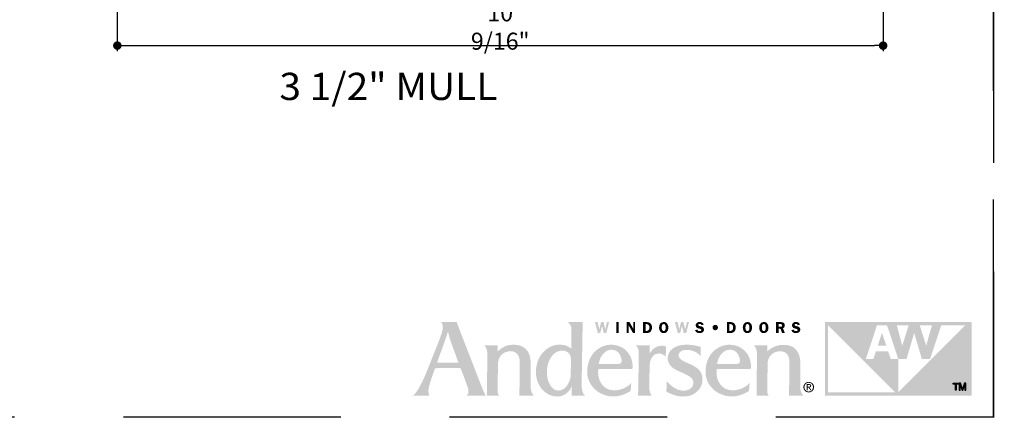
# Model space of a CAD drawing. Extents: x 0 to 135, y 0 to 38.
# Drawn here: x 14 to 27, y 0 to 5 of the extents above; entities that cross this region are included whole.
import ezdxf

# ---------------------------------------------------------------- set-up
doc = ezdxf.new("R2010")
doc.units = 0
doc.header["$LTSCALE"] = 6
doc.header["$MEASUREMENT"] = 0
doc.linetypes.add('DASHED', pattern=[0.75, 0.5, -0.25])
doc.layers.get('0').update_dxf_attribs({"linetype": 'CONTINUOUS'})
doc.layers.get('Defpoints').update_dxf_attribs({"linetype": 'CONTINUOUS', "lineweight": 5})
doc.layers.add('A-ANNO-DIMS', color=3, linetype='CONTINUOUS')
doc.layers.add('A-ANNO-TEXT-TITLE', color=4, linetype='CONTINUOUS')
doc.layers.add('PLOT VIEW', color=1, linetype='DASHED', plot=False)
doc.styles.add('SIMPLEX', font='SIMPLEX.shx', dxfattribs={"width": 0.75})
doc.styles.add('style2', font='arial.ttf', dxfattribs={"width": 0.9, "height": 5})
doc.dimstyles.new('Andersen Section', dxfattribs={"dimscale": 2.5, "dimtxt": 0.09375, "dimasz": 0.046875, "dimexe": 0.03125, "dimexo": 0.0625, "dimgap": 0.03125, "dimtad": 1, "dimdec": 5, "dimzin": 3, "dimdsep": 46, "dimlunit": 4, "dimtxsty": 'SIMPLEX', "dimblk": 'DOT', "dimcen": 0, "dimclrd": 256, "dimclre": 256, "dimadec": 0, "dimazin": 0, "dimtfac": 1, "dimtdec": 5, "dimtmove": 0, "dimatfit": 0, "dimldrblk": 'DOT', "dimfxl": 0, "dimfrac": 2, "dimtolj": 1, "dimtzin": 4, "dimlwd": -1, "dimlwe": -1, "dimarcsym": 0})

# ---------------------------------------------------------------- blocks, each defined once
blk = doc.blocks.new('_DOT')
at = {"color": 0, "linetype": 'ByBlock'}
blk.add_line((-0.5, 0), (-1, 0), dxfattribs=at)
at = {"color": 0, "linetype": 'ByBlock', "const_width": 0.5}
blk.add_lwpolyline([(-0.25, 0, 1), (0.25, 0, 1)], format="xyb", close=True, dxfattribs=at)
blk = doc.blocks.new('*D121')
at = {"layer": 'A-ANNO-DIMS', "transparency": 16777216}
for p, q in [((14.927, 7.672), (14.927, 5.045)), ((25.489, 7.672), (25.489, 5.045)), ((15.044, 5.123), (25.372, 5.123))]:
    blk.add_line(p, q, dxfattribs=at)
at = {"layer": 'Defpoints', "color": 0, "transparency": 16777216}
for p in [(14.927, 7.828), (25.489, 7.828), (25.489, 5.123)]:
    blk.add_point(p, dxfattribs=at)
at = {"layer": 'A-ANNO-DIMS', "transparency": 16777216, "xscale": 0.1171875, "yscale": 0.1171875, "zscale": 0.1171875, "rotation": 180}
blk.add_blockref('_DOT', (14.927, 5.123), dxfattribs=at)
at = {"layer": 'A-ANNO-DIMS', "transparency": 16777216, "xscale": 0.1171875, "yscale": 0.1171875, "zscale": 0.1171875}
blk.add_blockref('_DOT', (25.489, 5.123), dxfattribs=at)
at = {"layer": 'A-ANNO-DIMS', "color": 0, "transparency": 16777216, "insert": (20.208, 5.38), "char_height": 0.23438, "attachment_point": 5, "style": 'SIMPLEX'}
blk.add_mtext('\\A1;10 9/16"', dxfattribs=at)
blk = doc.blocks.new('Andersen Logo')
at = {"layer": 'A-ANNO-TEXT-TITLE'}
h = blk.add_hatch(color=256, dxfattribs=at)
edge = h.paths.add_edge_path(flags=16)
edge.add_spline(control_points=[(-255.68, 25.17), (-255.55, 25.17), (-246.23, 25.17), (-246.12, 25.17), (-245.94, 25.17), (-245.95, 25.15), (-246.03, 25.36), (-246.12, 25.56), (-246.5, 26.7), (-247.39, 29.11), (-248.29, 31.55), (-249.32, 34.28), (-249.79, 35.71), (-250.25, 37.14), (-250.7, 39.12), (-250.71, 39.3), (-250.72, 39.47), (-250.73, 39.46), (-250.77, 39.31), (-250.81, 39.15), (-251.82, 36.16), (-252.13, 35.28), (-252.44, 34.41), (-253.47, 31.51), (-254.15, 29.64), (-254.83, 27.78), (-255.71, 25.39), (-255.73, 25.3), (-255.76, 25.2), (-255.8, 25.17), (-255.68, 25.17)], knot_values=[0, 0, 0, 0, 1, 1, 1, 2, 2, 2, 3, 3, 3, 4, 4, 4, 5, 5, 5, 6, 6, 6, 7, 7, 7, 8, 8, 8, 9, 9, 9, 10, 10, 10, 10], degree=3, periodic=0)
edge = h.paths.add_edge_path()
edge.add_spline(control_points=[(-253.87, 43.74), (-253.87, 43.74), (-246.76, 43.74), (-246.76, 43.74), (-246.76, 43.74), (-245.46, 40.28), (-244.58, 38.02), (-243.69, 35.76), (-240.24, 26.84), (-238.79, 23.12), (-237.35, 19.39), (-235.55, 14.78), (-234.96, 13.28), (-234.37, 11.77), (-234.14, 11.29), (-233.84, 10.75), (-233.54, 10.22), (-233.38, 10), (-233.38, 10), (-233.38, 10), (-242.03, 10), (-242.12, 10), (-242.21, 10), (-242.17, 10.09), (-242.12, 10.12), (-242.07, 10.15), (-241.46, 10.66), (-241.37, 11.43), (-241.27, 12.25), (-241.37, 13.05), (-241.94, 14.58), (-242.51, 16.11), (-244.67, 21.85), (-244.84, 22.28), (-244.97, 22.63), (-244.93, 22.57), (-245.54, 22.58), (-246.15, 22.59), (-250.09, 22.59), (-251.58, 22.59), (-253.08, 22.59), (-256.41, 22.57), (-256.57, 22.57), (-256.73, 22.57), (-256.7, 22.6), (-256.76, 22.42), (-256.82, 22.23), (-257.75, 19.53), (-258.19, 18.3), (-258.63, 17.07), (-259.39, 14.62), (-259.57, 13.64), (-259.73, 12.73), (-259.83, 11.65), (-259.64, 10.92), (-259.46, 10.19), (-259.32, 10), (-259.32, 10), (-259.32, 10), (-266.82, 10), (-266.82, 10), (-266.82, 10), (-266.15, 10.28), (-264.91, 12.18), (-263.68, 14.08), (-262.38, 16.66), (-261.27, 19.21), (-260.17, 21.77), (-259.59, 23.33), (-258.37, 26.39), (-257.16, 29.44), (-255.27, 34.12), (-254.51, 36.18), (-253.76, 38.23), (-253.17, 39.76), (-253.12, 41.39), (-253.06, 43.02), (-253.87, 43.74), (-253.87, 43.74)], knot_values=[0, 0, 0, 0, 1, 1, 1, 2, 2, 2, 3, 3, 3, 4, 4, 4, 5, 5, 5, 6, 6, 6, 7, 7, 7, 8, 8, 8, 9, 9, 9, 10, 10, 10, 11, 11, 11, 12, 12, 12, 13, 13, 13, 14, 14, 14, 15, 15, 15, 16, 16, 16, 17, 17, 17, 18, 18, 18, 19, 19, 19, 20, 20, 20, 21, 21, 21, 22, 22, 22, 23, 23, 23, 24, 24, 24, 25, 25, 25, 26, 26, 26, 26], degree=3, periodic=0)
h = blk.add_hatch(color=256, dxfattribs=at)
edge = h.paths.add_edge_path(flags=16)
edge.add_spline(control_points=[(-194.24, 27), (-194.24, 29.32), (-196.46, 30.57), (-197.64, 30.64), (-200.49, 30.83), (-202.2, 29.22), (-203.24, 27.75), (-204.75, 25.6), (-205.13, 23.39), (-205.25, 21.42), (-205.36, 19.7), (-205.24, 17.24), (-203.72, 14.72), (-202.21, 12.2), (-200.21, 12.18), (-199.32, 12.36), (-197.3, 12.75), (-196.17, 14.14), (-195.27, 15.84), (-194.38, 17.53), (-194.3, 18.89), (-194.3, 20.08), (-194.3, 21.26), (-194.23, 23.6), (-194.24, 27)], knot_values=[0, 0, 0, 0, 1, 1, 1, 2, 2, 2, 3, 3, 3, 4, 4, 4, 5, 5, 5, 6, 6, 6, 7, 7, 7, 8, 8, 8, 8], degree=3, periodic=0)
edge = h.paths.add_edge_path()
edge.add_spline(control_points=[(-195.68, 43.75), (-195.68, 43.75), (-188.86, 43.75), (-188.86, 43.75), (-188.86, 43.75), (-188.87, 42.01), (-188.9, 39.6), (-188.94, 37.19), (-189.05, 30.69), (-189.13, 26.18), (-189.21, 21.66), (-189.29, 16.61), (-189.29, 15.73), (-189.29, 14.86), (-189.34, 13.27), (-188.93, 11.86), (-188.57, 10.61), (-187.75, 10), (-187.75, 10), (-187.75, 10), (-193.62, 10), (-193.74, 10), (-193.87, 10), (-193.87, 10.02), (-193.87, 10.11), (-193.87, 10.21), (-193.83, 11.63), (-193.83, 12.3), (-193.83, 12.98), (-193.8, 14.07), (-193.82, 14.19), (-193.84, 14.31), (-193.86, 14.34), (-193.92, 14.18), (-193.99, 14.02), (-194.65, 12.33), (-196, 11.2), (-197.34, 10.07), (-198.95, 9.65), (-199.81, 9.58), (-200.68, 9.51), (-202.15, 9.5), (-203.66, 10.12), (-204.98, 10.67), (-206.79, 11.84), (-208.05, 13.55), (-209.31, 15.26), (-209.89, 17.36), (-210.03, 18.06), (-210.17, 18.76), (-210.63, 20.72), (-210.01, 23.8), (-209.37, 26.94), (-207.95, 29.08), (-206.48, 30.42), (-205.01, 31.75), (-203.07, 33.13), (-200.13, 33.35), (-197.32, 33.56), (-195.43, 32.55), (-194.86, 32.13), (-194.51, 31.87), (-194.27, 31.66), (-194.19, 31.56), (-194.11, 31.47), (-194.12, 31.46), (-194.12, 31.59), (-194.12, 31.72), (-194.01, 37.05), (-194, 37.93), (-193.99, 38.82), (-193.89, 40.79), (-194.16, 41.66), (-194.52, 42.84), (-195.68, 43.75), (-195.68, 43.75)], knot_values=[0, 0, 0, 0, 1, 1, 1, 2, 2, 2, 3, 3, 3, 4, 4, 4, 5, 5, 5, 6, 6, 6, 7, 7, 7, 8, 8, 8, 9, 9, 9, 10, 10, 10, 11, 11, 11, 12, 12, 12, 13, 13, 13, 14, 14, 14, 15, 15, 15, 16, 16, 16, 17, 17, 17, 18, 18, 18, 19, 19, 19, 20, 20, 20, 21, 21, 21, 22, 22, 22, 23, 23, 23, 24, 24, 24, 25, 25, 25, 25], degree=3, periodic=0)
h = blk.add_hatch(color=256, dxfattribs=at)
edge = h.paths.add_edge_path()
edge.add_spline(control_points=[(-177.96, 38.74), (-177.96, 38.74), (-179.11, 38.74), (-179.11, 38.74), (-179.11, 38.74), (-179.93, 42.04), (-179.93, 42.04), (-179.93, 42.04), (-179.94, 42.04), (-179.94, 42.04), (-179.94, 42.04), (-180.73, 38.74), (-180.73, 38.74), (-180.73, 38.74), (-181.86, 38.74), (-181.86, 38.74), (-181.86, 38.74), (-183.15, 43.73), (-183.15, 43.73), (-183.15, 43.73), (-181.96, 43.73), (-181.96, 43.73), (-181.96, 43.73), (-181.19, 40.37), (-181.19, 40.37), (-181.19, 40.37), (-181.18, 40.37), (-181.18, 40.37), (-181.18, 40.37), (-180.37, 43.73), (-180.37, 43.73), (-180.37, 43.73), (-179.29, 43.73), (-179.29, 43.73), (-179.29, 43.73), (-178.46, 40.37), (-178.46, 40.37), (-178.46, 40.37), (-178.44, 40.37), (-178.44, 40.37), (-178.44, 40.37), (-178.4, 40.59), (-178.4, 40.59), (-178.4, 40.59), (-177.67, 43.73), (-177.67, 43.73), (-177.67, 43.73), (-176.71, 43.73), (-176.71, 43.73), (-176.71, 43.73), (-177.96, 38.74), (-177.96, 38.74)], knot_values=[0, 0, 0, 0, 1, 1, 1, 2, 2, 2, 3, 3, 3, 4, 4, 4, 5, 5, 5, 6, 6, 6, 7, 7, 7, 8, 8, 8, 9, 9, 9, 10, 10, 10, 11, 11, 11, 12, 12, 12, 13, 13, 13, 14, 14, 14, 15, 15, 15, 16, 16, 16, 17, 17, 17, 17], degree=3, periodic=0)
h = blk.add_hatch(color=256, dxfattribs=at)
edge = h.paths.add_edge_path()
edge.add_spline(control_points=[(-172.26, 38.74), (-172.26, 38.74), (-173.43, 38.74), (-173.43, 38.74), (-173.43, 38.74), (-173.43, 43.73), (-173.43, 43.73), (-173.43, 43.73), (-172.26, 43.73), (-172.26, 43.73), (-172.26, 43.73), (-172.26, 38.74), (-172.26, 38.74)], knot_values=[0, 0, 0, 0, 1, 1, 1, 2, 2, 2, 3, 3, 3, 4, 4, 4, 4], degree=3, periodic=0)
h = blk.add_hatch(color=256, dxfattribs=at)
edge = h.paths.add_edge_path()
edge.add_spline(control_points=[(-164.7, 38.74), (-164.7, 38.74), (-165.7, 38.74), (-165.7, 38.74), (-165.7, 38.74), (-167.61, 42.09), (-167.61, 42.09), (-167.61, 42.09), (-167.64, 42.09), (-167.64, 42.09), (-167.64, 42.09), (-167.64, 38.74), (-167.64, 38.74), (-167.64, 38.74), (-168.54, 38.74), (-168.54, 38.74), (-168.54, 38.74), (-168.54, 43.73), (-168.54, 43.73), (-168.54, 43.73), (-167.28, 43.73), (-167.28, 43.73), (-167.28, 43.73), (-165.62, 40.8), (-165.62, 40.8), (-165.62, 40.8), (-165.61, 40.8), (-165.61, 40.8), (-165.61, 40.8), (-165.61, 43.73), (-165.61, 43.73), (-165.61, 43.73), (-164.7, 43.73), (-164.7, 43.73), (-164.7, 43.73), (-164.7, 38.74), (-164.7, 38.74)], knot_values=[0, 0, 0, 0, 1, 1, 1, 2, 2, 2, 3, 3, 3, 4, 4, 4, 5, 5, 5, 6, 6, 6, 7, 7, 7, 8, 8, 8, 9, 9, 9, 10, 10, 10, 11, 11, 11, 12, 12, 12, 12], degree=3, periodic=0)
h = blk.add_hatch(color=256, dxfattribs=at)
edge = h.paths.add_edge_path(flags=16)
edge.add_spline(control_points=[(-161.03, 43.73), (-161.03, 43.73), (-161.03, 38.74), (-161.03, 38.74), (-161.03, 38.74), (-159.39, 38.74), (-159.39, 38.74), (-158.68, 38.74), (-158.07, 38.89), (-157.58, 39.43), (-157.14, 39.94), (-156.93, 40.58), (-156.93, 41.25), (-156.93, 41.97), (-157.17, 42.66), (-157.7, 43.17), (-158.25, 43.69), (-158.87, 43.73), (-159.59, 43.73), (-159.59, 43.73), (-161.03, 43.73), (-161.03, 43.73)], knot_values=[0, 0, 0, 0, 1, 1, 1, 2, 2, 2, 3, 3, 3, 4, 4, 4, 5, 5, 5, 6, 6, 6, 7, 7, 7, 7], degree=3, periodic=0)
edge = h.paths.add_edge_path()
edge.add_spline(control_points=[(-159.87, 42.82), (-159.87, 42.82), (-159.47, 42.82), (-159.47, 42.82), (-159.05, 42.82), (-158.76, 42.76), (-158.49, 42.42), (-158.25, 42.1), (-158.13, 41.68), (-158.13, 41.29), (-158.13, 40.92), (-158.21, 40.53), (-158.41, 40.21), (-158.68, 39.78), (-158.99, 39.68), (-159.48, 39.68), (-159.48, 39.68), (-159.87, 39.68), (-159.87, 39.68), (-159.87, 39.68), (-159.87, 42.82), (-159.87, 42.82)], knot_values=[0, 0, 0, 0, 1, 1, 1, 2, 2, 2, 3, 3, 3, 4, 4, 4, 5, 5, 5, 6, 6, 6, 7, 7, 7, 7], degree=3, periodic=0)
h = blk.add_hatch(color=256, dxfattribs=at)
edge = h.paths.add_edge_path(flags=16)
edge.add_spline(control_points=[(-151.57, 38.67), (-150.89, 38.67), (-150.3, 38.95), (-149.92, 39.51), (-149.6, 39.99), (-149.44, 40.68), (-149.44, 41.25), (-149.44, 41.85), (-149.63, 42.55), (-149.98, 43.04), (-150.38, 43.59), (-150.91, 43.8), (-151.57, 43.8), (-153.04, 43.8), (-153.7, 42.57), (-153.7, 41.25), (-153.7, 40.62), (-153.54, 39.97), (-153.18, 39.46), (-152.79, 38.9), (-152.24, 38.67), (-151.57, 38.67)], knot_values=[0, 0, 0, 0, 1, 1, 1, 2, 2, 2, 3, 3, 3, 4, 4, 4, 5, 5, 5, 6, 6, 6, 7, 7, 7, 7], degree=3, periodic=0)
edge = h.paths.add_edge_path()
edge.add_spline(control_points=[(-151.57, 42.85), (-151.2, 42.85), (-150.99, 42.7), (-150.85, 42.36), (-150.7, 42.03), (-150.67, 41.6), (-150.67, 41.24), (-150.67, 40.91), (-150.7, 40.5), (-150.82, 40.19), (-150.95, 39.82), (-151.17, 39.62), (-151.57, 39.62), (-152.39, 39.62), (-152.48, 40.62), (-152.48, 41.25), (-152.48, 41.56), (-152.44, 41.99), (-152.32, 42.29), (-152.19, 42.65), (-151.97, 42.85), (-151.57, 42.85)], knot_values=[0, 0, 0, 0, 1, 1, 1, 2, 2, 2, 3, 3, 3, 4, 4, 4, 5, 5, 5, 6, 6, 6, 7, 7, 7, 7], degree=3, periodic=0)
h = blk.add_hatch(color=256, dxfattribs=at)
edge = h.paths.add_edge_path()
edge.add_spline(control_points=[(-141.22, 38.74), (-141.22, 38.74), (-142.36, 38.74), (-142.36, 38.74), (-142.36, 38.74), (-143.18, 42.04), (-143.18, 42.04), (-143.18, 42.04), (-143.19, 42.04), (-143.19, 42.04), (-143.19, 42.04), (-143.98, 38.74), (-143.98, 38.74), (-143.98, 38.74), (-145.11, 38.74), (-145.11, 38.74), (-145.11, 38.74), (-146.4, 43.73), (-146.4, 43.73), (-146.4, 43.73), (-145.21, 43.73), (-145.21, 43.73), (-145.21, 43.73), (-144.44, 40.37), (-144.44, 40.37), (-144.44, 40.37), (-144.43, 40.37), (-144.43, 40.37), (-144.43, 40.37), (-143.62, 43.73), (-143.62, 43.73), (-143.62, 43.73), (-142.54, 43.73), (-142.54, 43.73), (-142.54, 43.73), (-141.71, 40.37), (-141.71, 40.37), (-141.71, 40.37), (-141.69, 40.37), (-141.69, 40.37), (-141.69, 40.37), (-141.65, 40.59), (-141.65, 40.59), (-141.65, 40.59), (-140.92, 43.73), (-140.92, 43.73), (-140.92, 43.73), (-139.96, 43.73), (-139.96, 43.73), (-139.96, 43.73), (-141.22, 38.74), (-141.22, 38.74)], knot_values=[0, 0, 0, 0, 1, 1, 1, 2, 2, 2, 3, 3, 3, 4, 4, 4, 5, 5, 5, 6, 6, 6, 7, 7, 7, 8, 8, 8, 9, 9, 9, 10, 10, 10, 11, 11, 11, 12, 12, 12, 13, 13, 13, 14, 14, 14, 15, 15, 15, 16, 16, 16, 17, 17, 17, 17], degree=3, periodic=0)
h = blk.add_hatch(color=256, dxfattribs=at)
edge = h.paths.add_edge_path()
edge.add_spline(control_points=[(-134.18, 42.31), (-134.32, 42.73), (-134.59, 42.89), (-135.03, 42.89), (-135.35, 42.89), (-135.72, 42.82), (-135.72, 42.43), (-135.72, 42.07), (-135.29, 41.98), (-135.01, 41.93), (-134.6, 41.84), (-134.05, 41.74), (-133.7, 41.51), (-133.3, 41.24), (-133.05, 40.82), (-133.05, 40.33), (-133.05, 39.84), (-133.28, 39.38), (-133.67, 39.08), (-134.07, 38.77), (-134.61, 38.67), (-135.11, 38.67), (-136.05, 38.67), (-136.9, 39.08), (-137.13, 40.05), (-137.13, 40.05), (-136.05, 40.3), (-136.05, 40.3), (-135.91, 39.78), (-135.53, 39.59), (-135.01, 39.59), (-134.68, 39.59), (-134.24, 39.72), (-134.24, 40.13), (-134.24, 40.55), (-134.8, 40.63), (-135.11, 40.69), (-135.99, 40.87), (-136.87, 41.14), (-136.87, 42.23), (-136.87, 42.69), (-136.69, 43.1), (-136.33, 43.4), (-135.97, 43.7), (-135.54, 43.8), (-135.08, 43.8), (-134.21, 43.8), (-133.49, 43.5), (-133.19, 42.63), (-133.19, 42.63), (-134.18, 42.31), (-134.18, 42.31)], knot_values=[0, 0, 0, 0, 1, 1, 1, 2, 2, 2, 3, 3, 3, 4, 4, 4, 5, 5, 5, 6, 6, 6, 7, 7, 7, 8, 8, 8, 9, 9, 9, 10, 10, 10, 11, 11, 11, 12, 12, 12, 13, 13, 13, 14, 14, 14, 15, 15, 15, 16, 16, 16, 17, 17, 17, 17], degree=3, periodic=0)
h = blk.add_hatch(color=256, dxfattribs=at)
edge = h.paths.add_edge_path()
edge.add_spline(control_points=[(-127.88, 39.99), (-128.57, 39.99), (-129.12, 40.54), (-129.12, 41.24), (-129.13, 41.94), (-128.58, 42.49), (-127.88, 42.49), (-127.19, 42.49), (-126.63, 41.94), (-126.63, 41.24), (-126.63, 40.55), (-127.19, 39.99), (-127.88, 39.99)], knot_values=[0, 0, 0, 0, 1, 1, 1, 2, 2, 2, 3, 3, 3, 4, 4, 4, 4], degree=3, periodic=0)
h = blk.add_hatch(color=256, dxfattribs=at)
edge = h.paths.add_edge_path(flags=16)
edge.add_spline(control_points=[(-122.54, 43.73), (-122.54, 43.73), (-122.54, 38.74), (-122.54, 38.74), (-122.54, 38.74), (-120.9, 38.74), (-120.9, 38.74), (-120.19, 38.74), (-119.58, 38.89), (-119.08, 39.43), (-118.64, 39.94), (-118.44, 40.58), (-118.44, 41.25), (-118.44, 41.97), (-118.67, 42.66), (-119.21, 43.17), (-119.75, 43.69), (-120.37, 43.73), (-121.09, 43.73), (-121.09, 43.73), (-122.54, 43.73), (-122.54, 43.73)], knot_values=[0, 0, 0, 0, 1, 1, 1, 2, 2, 2, 3, 3, 3, 4, 4, 4, 5, 5, 5, 6, 6, 6, 7, 7, 7, 7], degree=3, periodic=0)
edge = h.paths.add_edge_path()
edge.add_spline(control_points=[(-121.38, 42.82), (-121.38, 42.82), (-120.98, 42.82), (-120.98, 42.82), (-120.56, 42.82), (-120.26, 42.76), (-119.99, 42.42), (-119.75, 42.1), (-119.64, 41.68), (-119.64, 41.29), (-119.64, 40.92), (-119.72, 40.53), (-119.91, 40.21), (-120.18, 39.78), (-120.49, 39.68), (-120.98, 39.68), (-120.98, 39.68), (-121.38, 39.68), (-121.38, 39.68), (-121.38, 39.68), (-121.38, 42.82), (-121.38, 42.82)], knot_values=[0, 0, 0, 0, 1, 1, 1, 2, 2, 2, 3, 3, 3, 4, 4, 4, 5, 5, 5, 6, 6, 6, 7, 7, 7, 7], degree=3, periodic=0)
h = blk.add_hatch(color=256, dxfattribs=at)
edge = h.paths.add_edge_path(flags=16)
edge.add_spline(control_points=[(-113.07, 38.67), (-112.4, 38.67), (-111.81, 38.95), (-111.42, 39.51), (-111.1, 39.99), (-110.95, 40.68), (-110.95, 41.25), (-110.95, 41.85), (-111.13, 42.55), (-111.49, 43.04), (-111.89, 43.59), (-112.41, 43.8), (-113.07, 43.8), (-114.55, 43.8), (-115.21, 42.57), (-115.21, 41.25), (-115.21, 40.62), (-115.05, 39.97), (-114.69, 39.46), (-114.29, 38.9), (-113.75, 38.67), (-113.07, 38.67)], knot_values=[0, 0, 0, 0, 1, 1, 1, 2, 2, 2, 3, 3, 3, 4, 4, 4, 5, 5, 5, 6, 6, 6, 7, 7, 7, 7], degree=3, periodic=0)
edge = h.paths.add_edge_path()
edge.add_spline(control_points=[(-113.07, 42.85), (-112.71, 42.85), (-112.5, 42.7), (-112.35, 42.36), (-112.21, 42.03), (-112.17, 41.6), (-112.17, 41.24), (-112.17, 40.91), (-112.21, 40.5), (-112.32, 40.19), (-112.45, 39.82), (-112.67, 39.62), (-113.07, 39.62), (-113.89, 39.62), (-113.99, 40.62), (-113.99, 41.25), (-113.99, 41.56), (-113.94, 41.99), (-113.83, 42.29), (-113.69, 42.65), (-113.47, 42.85), (-113.07, 42.85)], knot_values=[0, 0, 0, 0, 1, 1, 1, 2, 2, 2, 3, 3, 3, 4, 4, 4, 5, 5, 5, 6, 6, 6, 7, 7, 7, 7], degree=3, periodic=0)
h = blk.add_hatch(color=256, dxfattribs=at)
edge = h.paths.add_edge_path(flags=16)
edge.add_spline(control_points=[(-105.55, 38.67), (-104.87, 38.67), (-104.28, 38.95), (-103.9, 39.51), (-103.58, 39.99), (-103.42, 40.68), (-103.42, 41.25), (-103.42, 41.85), (-103.61, 42.55), (-103.96, 43.04), (-104.36, 43.59), (-104.89, 43.8), (-105.55, 43.8), (-107.02, 43.8), (-107.68, 42.57), (-107.68, 41.25), (-107.68, 40.62), (-107.53, 39.97), (-107.16, 39.46), (-106.77, 38.9), (-106.22, 38.67), (-105.55, 38.67)], knot_values=[0, 0, 0, 0, 1, 1, 1, 2, 2, 2, 3, 3, 3, 4, 4, 4, 5, 5, 5, 6, 6, 6, 7, 7, 7, 7], degree=3, periodic=0)
edge = h.paths.add_edge_path()
edge.add_spline(control_points=[(-105.55, 42.85), (-105.18, 42.85), (-104.97, 42.7), (-104.83, 42.36), (-104.68, 42.03), (-104.65, 41.6), (-104.65, 41.24), (-104.65, 40.91), (-104.68, 40.5), (-104.8, 40.19), (-104.93, 39.82), (-105.15, 39.62), (-105.55, 39.62), (-106.37, 39.62), (-106.46, 40.62), (-106.46, 41.25), (-106.46, 41.56), (-106.42, 41.99), (-106.3, 42.29), (-106.17, 42.65), (-105.95, 42.85), (-105.55, 42.85)], knot_values=[0, 0, 0, 0, 1, 1, 1, 2, 2, 2, 3, 3, 3, 4, 4, 4, 5, 5, 5, 6, 6, 6, 7, 7, 7, 7], degree=3, periodic=0)
h = blk.add_hatch(color=256, dxfattribs=at)
edge = h.paths.add_edge_path(flags=16)
edge.add_spline(control_points=[(-98.77, 40.72), (-98.77, 40.72), (-97.91, 40.72), (-97.91, 40.72), (-97.91, 40.72), (-97.15, 38.74), (-97.15, 38.74), (-97.15, 38.74), (-95.86, 38.74), (-95.86, 38.74), (-95.86, 38.74), (-96.78, 40.95), (-96.78, 40.95), (-96.24, 41.14), (-95.92, 41.67), (-95.92, 42.23), (-95.92, 42.72), (-96.14, 43.21), (-96.55, 43.48), (-96.93, 43.72), (-97.38, 43.73), (-97.83, 43.73), (-97.83, 43.73), (-99.93, 43.73), (-99.93, 43.73), (-99.93, 43.73), (-99.93, 38.74), (-99.93, 38.74), (-99.93, 38.74), (-98.77, 38.74), (-98.77, 38.74), (-98.77, 38.74), (-98.77, 40.72), (-98.77, 40.72)], knot_values=[0, 0, 0, 0, 1, 1, 1, 2, 2, 2, 3, 3, 3, 4, 4, 4, 5, 5, 5, 6, 6, 6, 7, 7, 7, 8, 8, 8, 9, 9, 9, 10, 10, 10, 11, 11, 11, 11], degree=3, periodic=0)
edge = h.paths.add_edge_path()
edge.add_spline(control_points=[(-98.77, 42.84), (-98.77, 42.84), (-98.15, 42.84), (-98.15, 42.84), (-97.93, 42.84), (-97.6, 42.87), (-97.41, 42.75), (-97.24, 42.65), (-97.12, 42.44), (-97.12, 42.24), (-97.12, 42.02), (-97.22, 41.79), (-97.41, 41.67), (-97.62, 41.55), (-97.88, 41.57), (-98.12, 41.57), (-98.12, 41.57), (-98.77, 41.57), (-98.77, 41.57), (-98.77, 41.57), (-98.77, 42.84), (-98.77, 42.84)], knot_values=[0, 0, 0, 0, 1, 1, 1, 2, 2, 2, 3, 3, 3, 4, 4, 4, 5, 5, 5, 6, 6, 6, 7, 7, 7, 7], degree=3, periodic=0)
h = blk.add_hatch(color=256, dxfattribs=at)
edge = h.paths.add_edge_path()
edge.add_spline(control_points=[(-89.9, 42.31), (-90.05, 42.73), (-90.32, 42.89), (-90.76, 42.89), (-91.07, 42.89), (-91.45, 42.82), (-91.45, 42.43), (-91.45, 42.07), (-91.02, 41.98), (-90.73, 41.93), (-90.32, 41.84), (-89.78, 41.74), (-89.43, 41.51), (-89.02, 41.24), (-88.78, 40.82), (-88.78, 40.33), (-88.78, 39.84), (-89.01, 39.38), (-89.39, 39.08), (-89.79, 38.77), (-90.34, 38.67), (-90.84, 38.67), (-91.78, 38.67), (-92.63, 39.08), (-92.86, 40.05), (-92.86, 40.05), (-91.78, 40.3), (-91.78, 40.3), (-91.63, 39.78), (-91.25, 39.59), (-90.74, 39.59), (-90.41, 39.59), (-89.96, 39.72), (-89.96, 40.13), (-89.96, 40.55), (-90.53, 40.63), (-90.83, 40.69), (-91.72, 40.87), (-92.59, 41.14), (-92.59, 42.23), (-92.59, 42.69), (-92.41, 43.1), (-92.05, 43.4), (-91.69, 43.7), (-91.26, 43.8), (-90.8, 43.8), (-89.93, 43.8), (-89.22, 43.5), (-88.92, 42.63), (-88.92, 42.63), (-89.9, 42.31), (-89.9, 42.31)], knot_values=[0, 0, 0, 0, 1, 1, 1, 2, 2, 2, 3, 3, 3, 4, 4, 4, 5, 5, 5, 6, 6, 6, 7, 7, 7, 8, 8, 8, 9, 9, 9, 10, 10, 10, 11, 11, 11, 12, 12, 12, 13, 13, 13, 14, 14, 14, 15, 15, 15, 16, 16, 16, 17, 17, 17, 17], degree=3, periodic=0)
h = blk.add_hatch(color=256, dxfattribs=at)
edge = h.paths.add_edge_path()
edge.add_spline(control_points=[(-12.9, 42.29), (-12.9, 42.29), (-43.76, 11.43), (-43.76, 11.43), (-43.76, 11.43), (-43.75, 26.82), (-43.75, 26.82), (-43.75, 26.82), (-47.23, 26.82), (-47.23, 26.82), (-47.23, 26.82), (-48.35, 30.25), (-48.35, 30.25), (-48.35, 30.25), (-54.04, 30.25), (-54.04, 30.25), (-54.04, 30.25), (-55.18, 26.82), (-55.18, 26.82), (-55.18, 26.82), (-58.64, 26.82), (-58.64, 26.82), (-58.64, 26.82), (-53.51, 42.29), (-53.51, 42.29), (-53.51, 42.29), (-48.93, 42.29), (-48.93, 42.29), (-48.93, 42.29), (-43.75, 26.82), (-43.75, 26.82), (-43.75, 26.82), (-39.91, 26.82), (-39.91, 26.82), (-39.91, 26.82), (-36.41, 38.74), (-36.41, 38.74), (-36.41, 38.74), (-36.41, 38.74), (-36.41, 38.74), (-36.41, 38.74), (-32.89, 26.82), (-32.89, 26.82), (-32.89, 26.82), (-29.1, 26.82), (-29.1, 26.82), (-29.1, 26.82), (-23.95, 42.29), (-23.95, 42.29), (-23.95, 42.29), (-12.9, 42.29), (-12.9, 42.29)], knot_values=[0, 0, 0, 0, 1, 1, 1, 2, 2, 2, 3, 3, 3, 4, 4, 4, 5, 5, 5, 6, 6, 6, 7, 7, 7, 8, 8, 8, 9, 9, 9, 10, 10, 10, 11, 11, 11, 12, 12, 12, 13, 13, 13, 14, 14, 14, 15, 15, 15, 16, 16, 16, 17, 17, 17, 17], degree=3, periodic=0)
edge = h.paths.add_edge_path()
edge.add_spline(control_points=[(-76.03, 11.47), (-76.03, 11.47), (-76.03, 42.29), (-76.03, 42.29), (-76.03, 42.29), (-45.23, 11.48), (-45.23, 11.48), (-45.23, 11.48), (-76.03, 11.47), (-76.03, 11.47)], knot_values=[0, 0, 0, 0, 1, 1, 1, 2, 2, 2, 3, 3, 3, 3], degree=3, periodic=0)
edge = h.paths.add_edge_path()
edge.add_spline(control_points=[(-38.95, 42.29), (-38.95, 42.29), (-41.9, 32.92), (-41.9, 32.92), (-41.9, 32.92), (-44.4, 42.29), (-44.4, 42.29), (-44.4, 42.29), (-38.95, 42.29), (-38.95, 42.29)], knot_values=[0, 0, 0, 0, 1, 1, 1, 2, 2, 2, 3, 3, 3, 3], degree=3, periodic=0)
edge = h.paths.add_edge_path()
edge.add_spline(control_points=[(-28.25, 42.29), (-28.25, 42.29), (-30.9, 32.92), (-30.9, 32.92), (-30.9, 32.92), (-33.87, 42.29), (-33.87, 42.29), (-33.87, 42.29), (-28.25, 42.29), (-28.25, 42.29)], knot_values=[0, 0, 0, 0, 1, 1, 1, 2, 2, 2, 3, 3, 3, 3], degree=3, periodic=0)
edge = h.paths.add_edge_path(flags=16)
edge.add_spline(control_points=[(-77.49, 43.75), (-77.49, 43.75), (-77.49, 9.99), (-77.49, 9.99), (-77.49, 9.99), (-10, 9.99), (-10, 9.99), (-10, 9.99), (-10, 43.75), (-10, 43.75), (-10, 43.75), (-77.49, 43.75), (-77.49, 43.75)], knot_values=[0, 0, 0, 0, 1, 1, 1, 2, 2, 2, 3, 3, 3, 4, 4, 4, 4], degree=3, periodic=0)
blk.add_hatch(color=256, dxfattribs=at).paths.add_polyline_path([(-53.15, 32.91), (-49.24, 32.91), (-51.21, 38.85)])
h = blk.add_hatch(color=256, dxfattribs=at)
edge = h.paths.add_edge_path()
edge.add_spline(control_points=[(-234.02, 33), (-234.02, 33), (-228.06, 33), (-227.98, 33), (-227.92, 33), (-227.9, 32.96), (-227.9, 32.9), (-227.91, 32.83), (-227.96, 30.44), (-227.96, 30.34), (-227.96, 30.24), (-227.97, 30.21), (-227.87, 30.3), (-227.77, 30.4), (-226.66, 31.44), (-225.45, 32.11), (-224.28, 32.76), (-223.26, 33.33), (-220.89, 33.33), (-218.93, 33.33), (-216.78, 33.07), (-215.05, 31.44), (-213.33, 29.81), (-213.04, 27.79), (-212.91, 26.97), (-212.78, 26.16), (-212.7, 24.89), (-212.72, 23.03), (-212.74, 21.17), (-212.73, 16.37), (-212.76, 14.32), (-212.77, 12.77), (-212.42, 11.64), (-212.03, 10.96), (-211.76, 10.48), (-211.36, 10), (-211.36, 10), (-211.36, 10), (-217.8, 10), (-217.86, 10), (-217.92, 10), (-217.92, 9.98), (-217.92, 10.09), (-217.92, 10.2), (-217.88, 13.01), (-217.85, 16.15), (-217.82, 19.28), (-217.73, 24.12), (-217.76, 25.31), (-217.8, 26.51), (-217.85, 27.59), (-218.6, 28.72), (-219.35, 29.83), (-220.54, 30.3), (-221.83, 30.39), (-222.48, 30.43), (-224.51, 30.15), (-225.62, 29.18), (-226.69, 28.24), (-227.25, 27.64), (-227.63, 25.82), (-227.73, 25.3), (-227.76, 24.48), (-227.76, 23.53), (-227.77, 22.57), (-227.8, 21.79), (-227.85, 18.96), (-227.89, 16.14), (-227.95, 13.19), (-227.95, 12.59), (-227.95, 11.98), (-227.94, 11.26), (-227.66, 10.66), (-227.5, 10.3), (-227.27, 10), (-227.27, 10), (-227.27, 10), (-232.64, 10), (-232.72, 10), (-232.79, 10), (-232.86, 10.05), (-232.86, 10.14), (-232.86, 10.24), (-232.82, 13.74), (-232.81, 15.71), (-232.79, 17.68), (-232.71, 21.87), (-232.71, 25.52), (-232.71, 29.17), (-232.66, 29.45), (-232.76, 30.18), (-232.86, 30.91), (-233.1, 31.75), (-233.46, 32.3), (-233.81, 32.86), (-234.02, 33), (-234.02, 33)], knot_values=[0, 0, 0, 0, 1, 1, 1, 2, 2, 2, 3, 3, 3, 4, 4, 4, 5, 5, 5, 6, 6, 6, 7, 7, 7, 8, 8, 8, 9, 9, 9, 10, 10, 10, 11, 11, 11, 12, 12, 12, 13, 13, 13, 14, 14, 14, 15, 15, 15, 16, 16, 16, 17, 17, 17, 18, 18, 18, 19, 19, 19, 20, 20, 20, 21, 21, 21, 22, 22, 22, 23, 23, 23, 24, 24, 24, 25, 25, 25, 26, 26, 26, 27, 27, 27, 28, 28, 28, 29, 29, 29, 30, 30, 30, 31, 31, 31, 32, 32, 32, 32], degree=3, periodic=0)
h = blk.add_hatch(color=256, dxfattribs=at)
edge = h.paths.add_edge_path(flags=16)
edge.add_spline(control_points=[(-181.42, 24.48), (-181.42, 24.48), (-174.13, 24.48), (-173.1, 24.48), (-172.07, 24.48), (-170.71, 24.59), (-170.91, 26.08), (-171.1, 27.58), (-171.94, 31.16), (-175.7, 31.05), (-178.65, 30.97), (-180.36, 28.15), (-180.94, 26.49), (-181.34, 25.37), (-181.42, 24.48), (-181.42, 24.48)], knot_values=[0, 0, 0, 0, 1, 1, 1, 2, 2, 2, 3, 3, 3, 4, 4, 4, 5, 5, 5, 5], degree=3, periodic=0)
edge = h.paths.add_edge_path()
edge.add_spline(control_points=[(-175.95, 33.34), (-173.37, 33.34), (-171.37, 32.62), (-169.6, 31.3), (-167.84, 29.99), (-165.63, 27.16), (-165.92, 22.65), (-165.95, 22.14), (-166.01, 22.14), (-166.38, 22.14), (-166.75, 22.14), (-181.21, 22.14), (-181.42, 22.14), (-181.64, 22.14), (-181.69, 22.07), (-181.69, 21.82), (-181.69, 21.56), (-181.91, 19.36), (-181.23, 17.47), (-180.69, 15.97), (-179.19, 13.14), (-175.78, 12.52), (-172.36, 11.9), (-168.6, 13.5), (-166.71, 15.53), (-166.55, 15.7), (-166.5, 15.84), (-166.52, 15.47), (-166.54, 15.1), (-166.64, 13.01), (-166.77, 12.52), (-166.91, 12.03), (-166.78, 11.95), (-168.15, 11.28), (-169.51, 10.61), (-171.93, 9.57), (-174.98, 9.57), (-178.03, 9.57), (-181.29, 11.07), (-183.13, 12.79), (-185.76, 15.26), (-186.89, 18.28), (-186.76, 21.52), (-186.62, 24.77), (-185.39, 28.12), (-183.17, 30.26), (-181.19, 32.16), (-178.43, 33.34), (-175.95, 33.34)], knot_values=[0, 0, 0, 0, 1, 1, 1, 2, 2, 2, 3, 3, 3, 4, 4, 4, 5, 5, 5, 6, 6, 6, 7, 7, 7, 8, 8, 8, 9, 9, 9, 10, 10, 10, 11, 11, 11, 12, 12, 12, 13, 13, 13, 14, 14, 14, 15, 15, 15, 16, 16, 16, 16], degree=3, periodic=0)
h = blk.add_hatch(color=256, dxfattribs=at)
edge = h.paths.add_edge_path()
edge.add_spline(control_points=[(-164.34, 33), (-164.34, 33), (-157.95, 33), (-157.95, 33), (-157.95, 33), (-158, 29.39), (-158, 29.39), (-158, 29.39), (-157.45, 30.35), (-156.66, 31.1), (-155.87, 31.86), (-154.82, 32.73), (-152.72, 32.86), (-151.42, 32.95), (-150.63, 32.6), (-150.54, 32.55), (-150.48, 32.51), (-150.49, 32.49), (-150.49, 32.28), (-150.49, 32.07), (-150.66, 28.1), (-150.67, 27.96), (-150.68, 27.82), (-150.68, 27.81), (-150.8, 27.96), (-150.92, 28.11), (-152.03, 29.23), (-153.46, 29.34), (-154.89, 29.46), (-156.34, 28.78), (-157.22, 27.24), (-157.66, 26.46), (-158.03, 25.27), (-158.07, 23.02), (-158.1, 20.77), (-158.14, 17.74), (-158.17, 14.99), (-158.19, 13.05), (-158.28, 12.04), (-157.26, 10.17), (-157.14, 9.95), (-157.18, 10), (-157.37, 10), (-157.56, 10), (-163.06, 10), (-163.22, 10), (-163.4, 10), (-163.35, 9.98), (-163.35, 10.14), (-163.35, 10.32), (-163.24, 15.93), (-163.15, 21.17), (-163.05, 26.4), (-163.01, 29.29), (-163.01, 29.73), (-163.01, 31.92), (-164.34, 33), (-164.34, 33)], knot_values=[0, 0, 0, 0, 1, 1, 1, 2, 2, 2, 3, 3, 3, 4, 4, 4, 5, 5, 5, 6, 6, 6, 7, 7, 7, 8, 8, 8, 9, 9, 9, 10, 10, 10, 11, 11, 11, 12, 12, 12, 13, 13, 13, 14, 14, 14, 15, 15, 15, 16, 16, 16, 17, 17, 17, 18, 18, 18, 19, 19, 19, 19], degree=3, periodic=0)
h = blk.add_hatch(color=256, dxfattribs=at)
edge = h.paths.add_edge_path()
edge.add_spline(control_points=[(-141.51, 33.34), (-139.06, 33.4), (-137.41, 33.08), (-136.2, 32.8), (-134.45, 32.4), (-134.53, 32.26), (-134.53, 32.26), (-134.53, 32.26), (-134.59, 28), (-134.59, 28), (-134.59, 28), (-135.54, 29.6), (-137.9, 30.41), (-140, 31.13), (-142.34, 31.32), (-143.78, 30.21), (-145.02, 29.26), (-145.31, 27.56), (-143.12, 26.14), (-142.24, 25.56), (-139.3, 24.45), (-137.87, 23.66), (-136.44, 22.87), (-134.24, 21.43), (-133.86, 18.64), (-133.49, 15.86), (-134.33, 14.23), (-135.07, 13.17), (-135.81, 12.1), (-137.53, 10.41), (-139.97, 9.83), (-141.71, 9.42), (-144.08, 9.45), (-146.11, 10), (-148.15, 10.55), (-150.32, 11.78), (-150.32, 11.78), (-150.32, 11.78), (-150.21, 16.68), (-150.21, 16.68), (-150.21, 16.68), (-148.63, 14.81), (-147.43, 14.02), (-146.23, 13.23), (-144.46, 12.16), (-141.94, 12.25), (-140.22, 12.31), (-138.79, 13.34), (-138.33, 14.28), (-137.82, 15.35), (-137.32, 17.21), (-139.76, 18.79), (-142.2, 20.36), (-145.93, 21.49), (-147.47, 22.77), (-149.01, 24.04), (-150.21, 25.73), (-149.53, 28.51), (-148.86, 31.29), (-146.07, 33.25), (-141.51, 33.34)], knot_values=[0, 0, 0, 0, 1, 1, 1, 2, 2, 2, 3, 3, 3, 4, 4, 4, 5, 5, 5, 6, 6, 6, 7, 7, 7, 8, 8, 8, 9, 9, 9, 10, 10, 10, 11, 11, 11, 12, 12, 12, 13, 13, 13, 14, 14, 14, 15, 15, 15, 16, 16, 16, 17, 17, 17, 18, 18, 18, 19, 19, 19, 20, 20, 20, 20], degree=3, periodic=0)
h = blk.add_hatch(color=256, dxfattribs=at)
edge = h.paths.add_edge_path(flags=16)
edge.add_spline(control_points=[(-127.01, 24.48), (-127.01, 24.48), (-119.72, 24.48), (-118.69, 24.48), (-117.66, 24.48), (-116.3, 24.6), (-116.5, 26.09), (-116.69, 27.59), (-117.53, 31.17), (-121.29, 31.06), (-124.25, 30.98), (-125.95, 28.16), (-126.54, 26.5), (-126.93, 25.38), (-127.01, 24.48), (-127.01, 24.48)], knot_values=[0, 0, 0, 0, 1, 1, 1, 2, 2, 2, 3, 3, 3, 4, 4, 4, 5, 5, 5, 5], degree=3, periodic=0)
edge = h.paths.add_edge_path()
edge.add_spline(control_points=[(-121.54, 33.33), (-118.96, 33.33), (-116.96, 32.63), (-115.2, 31.31), (-113.43, 30), (-111.22, 27.17), (-111.51, 22.66), (-111.54, 22.15), (-111.61, 22.15), (-111.98, 22.15), (-112.34, 22.15), (-126.8, 22.15), (-127.01, 22.15), (-127.23, 22.15), (-127.29, 22.08), (-127.29, 21.82), (-127.29, 21.57), (-127.33, 18.99), (-126.82, 17.48), (-126.32, 15.96), (-124.79, 13.15), (-121.37, 12.53), (-117.95, 11.91), (-114.19, 13.5), (-112.3, 15.54), (-112.15, 15.71), (-112.09, 15.85), (-112.11, 15.48), (-112.13, 15.11), (-112.23, 13.02), (-112.36, 12.53), (-112.5, 12.04), (-112.39, 11.99), (-113.74, 11.29), (-115.17, 10.55), (-117.53, 9.58), (-120.57, 9.58), (-123.62, 9.58), (-126.88, 11.07), (-128.72, 12.8), (-131.36, 15.27), (-132.49, 18.29), (-132.35, 21.53), (-132.22, 24.78), (-130.99, 28.13), (-128.76, 30.27), (-126.78, 32.17), (-124.03, 33.33), (-121.54, 33.33)], knot_values=[0, 0, 0, 0, 1, 1, 1, 2, 2, 2, 3, 3, 3, 4, 4, 4, 5, 5, 5, 6, 6, 6, 7, 7, 7, 8, 8, 8, 9, 9, 9, 10, 10, 10, 11, 11, 11, 12, 12, 12, 13, 13, 13, 14, 14, 14, 15, 15, 15, 16, 16, 16, 16], degree=3, periodic=0)
h = blk.add_hatch(color=256, dxfattribs=at)
edge = h.paths.add_edge_path()
edge.add_spline(control_points=[(-110.05, 32.99), (-110.05, 32.99), (-104.09, 32.99), (-104.01, 32.99), (-103.95, 32.99), (-103.93, 32.95), (-103.94, 32.89), (-103.94, 32.82), (-103.99, 30.43), (-103.99, 30.33), (-103.99, 30.23), (-104, 30.2), (-103.9, 30.3), (-103.8, 30.39), (-102.73, 31.5), (-101.49, 32.1), (-100.25, 32.71), (-98.88, 33.23), (-96.93, 33.27), (-94.97, 33.3), (-92.81, 33.07), (-91.08, 31.44), (-89.36, 29.8), (-89.07, 27.79), (-88.94, 26.97), (-88.81, 26.15), (-88.73, 24.88), (-88.75, 23.02), (-88.78, 21.17), (-88.77, 16.36), (-88.79, 14.31), (-88.81, 12.76), (-88.46, 11.64), (-88.07, 10.95), (-87.79, 10.47), (-87.39, 10.01), (-87.39, 10.01), (-87.39, 10.01), (-93.82, 10.01), (-93.89, 10.01), (-93.96, 10.01), (-93.96, 10), (-93.96, 10.1), (-93.96, 10.21), (-93.91, 13), (-93.88, 16.14), (-93.85, 19.28), (-93.76, 24.11), (-93.8, 25.31), (-93.83, 26.5), (-93.88, 27.58), (-94.63, 28.71), (-95.39, 29.83), (-96.57, 30.29), (-97.87, 30.38), (-98.51, 30.42), (-100.54, 30.15), (-101.65, 29.17), (-102.72, 28.23), (-103.28, 27.63), (-103.66, 25.82), (-103.76, 25.3), (-103.79, 24.48), (-103.79, 23.52), (-103.8, 22.57), (-103.84, 21.78), (-103.88, 18.95), (-103.92, 16.13), (-103.98, 13.19), (-103.98, 12.58), (-103.98, 11.98), (-103.97, 11.26), (-103.69, 10.65), (-103.53, 10.29), (-103.3, 9.99), (-103.3, 9.99), (-103.3, 9.99), (-108.67, 9.99), (-108.75, 9.99), (-108.82, 9.99), (-108.89, 10.04), (-108.89, 10.14), (-108.89, 10.23), (-108.85, 13.73), (-108.84, 15.7), (-108.82, 17.67), (-108.74, 21.86), (-108.74, 25.51), (-108.74, 29.16), (-108.7, 29.44), (-108.79, 30.17), (-108.9, 30.9), (-109.13, 31.74), (-109.49, 32.3), (-109.85, 32.85), (-110.05, 32.99), (-110.05, 32.99)], knot_values=[0, 0, 0, 0, 1, 1, 1, 2, 2, 2, 3, 3, 3, 4, 4, 4, 5, 5, 5, 6, 6, 6, 7, 7, 7, 8, 8, 8, 9, 9, 9, 10, 10, 10, 11, 11, 11, 12, 12, 12, 13, 13, 13, 14, 14, 14, 15, 15, 15, 16, 16, 16, 17, 17, 17, 18, 18, 18, 19, 19, 19, 20, 20, 20, 21, 21, 21, 22, 22, 22, 23, 23, 23, 24, 24, 24, 25, 25, 25, 26, 26, 26, 27, 27, 27, 28, 28, 28, 29, 29, 29, 30, 30, 30, 31, 31, 31, 32, 32, 32, 32], degree=3, periodic=0)
h = blk.add_hatch(color=256, dxfattribs=at)
edge = h.paths.add_edge_path(flags=16)
edge.add_spline(control_points=[(-84.9, 14.02), (-84.54, 14.02), (-84.22, 14.05), (-84.22, 14.48), (-84.22, 14.83), (-84.54, 14.89), (-84.83, 14.89), (-84.83, 14.89), (-85.41, 14.89), (-85.41, 14.89), (-85.41, 14.89), (-85.41, 14.02), (-85.41, 14.02), (-85.41, 14.02), (-84.9, 14.02), (-84.9, 14.02)], knot_values=[0, 0, 0, 0, 1, 1, 1, 2, 2, 2, 3, 3, 3, 4, 4, 4, 5, 5, 5, 5], degree=3, periodic=0)
edge = h.paths.add_edge_path()
edge.add_spline(control_points=[(-85.41, 12.44), (-85.41, 12.44), (-85.84, 12.44), (-85.84, 12.44), (-85.84, 12.44), (-85.84, 15.25), (-85.84, 15.25), (-85.84, 15.25), (-84.77, 15.25), (-84.77, 15.25), (-84.1, 15.25), (-83.78, 15.01), (-83.78, 14.45), (-83.78, 13.95), (-84.09, 13.73), (-84.5, 13.68), (-84.5, 13.68), (-83.71, 12.44), (-83.71, 12.44), (-83.71, 12.44), (-84.18, 12.44), (-84.18, 12.44), (-84.18, 12.44), (-84.92, 13.66), (-84.92, 13.66), (-84.92, 13.66), (-85.41, 13.66), (-85.41, 13.66), (-85.41, 13.66), (-85.41, 12.44), (-85.41, 12.44)], knot_values=[0, 0, 0, 0, 1, 1, 1, 2, 2, 2, 3, 3, 3, 4, 4, 4, 5, 5, 5, 6, 6, 6, 7, 7, 7, 8, 8, 8, 9, 9, 9, 10, 10, 10, 10], degree=3, periodic=0)
edge = h.paths.add_edge_path(flags=16)
edge.add_spline(control_points=[(-84.9, 11.82), (-83.8, 11.82), (-82.93, 12.68), (-82.93, 13.85), (-82.93, 15.01), (-83.8, 15.88), (-84.9, 15.88), (-86.01, 15.88), (-86.88, 15.01), (-86.88, 13.85), (-86.88, 12.68), (-86.01, 11.82), (-84.9, 11.82)], knot_values=[0, 0, 0, 0, 1, 1, 1, 2, 2, 2, 3, 3, 3, 4, 4, 4, 4], degree=3, periodic=0)
edge = h.paths.add_edge_path()
edge.add_spline(control_points=[(-87.37, 13.85), (-87.37, 15.25), (-86.24, 16.28), (-84.9, 16.28), (-83.57, 16.28), (-82.43, 15.25), (-82.43, 13.85), (-82.43, 12.44), (-83.57, 11.41), (-84.9, 11.41), (-86.24, 11.41), (-87.37, 12.44), (-87.37, 13.85)], knot_values=[0, 0, 0, 0, 1, 1, 1, 2, 2, 2, 3, 3, 3, 4, 4, 4, 4], degree=3, periodic=0)
blk.add_lwpolyline([(-18.56, 15.61), (-15.99, 15.61), (-15.99, 15.23), (-17.06, 15.23), (-17.06, 12.46), (-17.49, 12.46), (-17.49, 15.23), (-18.56, 15.23)], close=True, dxfattribs=at)
blk.add_open_spline([(-13.1, 12.46), (-13.1, 12.46), (-13.1, 14.81), (-13.1, 15.1), (-13.1, 15.1), (-13.98, 12.46), (-13.98, 12.46), (-13.98, 12.46), (-14.4, 12.46), (-14.4, 12.46), (-14.4, 12.46), (-15.29, 15.1), (-15.29, 15.1), (-15.29, 14.81), (-15.29, 12.46), (-15.29, 12.46), (-15.29, 12.46), (-15.7, 12.46), (-15.7, 12.46), (-15.7, 12.46), (-15.7, 15.61), (-15.7, 15.61), (-15.7, 15.61), (-15.09, 15.61), (-15.09, 15.61), (-15.09, 15.61), (-14.19, 12.94), (-14.19, 12.94), (-14.19, 12.94), (-14.18, 12.94), (-14.18, 12.94), (-14.18, 12.94), (-13.29, 15.61), (-13.29, 15.61), (-13.29, 15.61), (-12.68, 15.61), (-12.68, 15.61), (-12.68, 15.61), (-12.68, 12.46), (-12.68, 12.46), (-12.68, 12.46), (-13.1, 12.46), (-13.1, 12.46)], degree=3, knots=[0, 0, 0, 0, 1, 1, 1, 2, 2, 2, 3, 3, 3, 4, 4, 4, 5, 5, 5, 6, 6, 6, 7, 7, 7, 8, 8, 8, 9, 9, 9, 10, 10, 10, 11, 11, 11, 12, 12, 12, 13, 13, 13, 14, 14, 14, 14], dxfattribs=at)

msp = doc.modelspace()

# ---------------------------------------------------------------- linework, layer by layer
at = {"layer": 'PLOT VIEW'}
for points in [[(0.000016, 38.009214), (27.010152, 38.009214), (27.010152, 0.000002), (0.000016, 0.000002)], [(27.010152, 38.009214), (54.020287, 38.009214), (54.020287, 0.000002), (27.010152, 0.000002)]]:
    msp.add_lwpolyline(points, close=True, dxfattribs=at)

# ---------------------------------------------------------------- block references
at = {"layer": 'A-ANNO-DIMS', "xscale": 0.03000000000000001, "yscale": 0.03000000000000001, "zscale": 0.03000000000000001}
msp.add_blockref('Andersen Logo', (27.010152, 0.000002), dxfattribs=at)

# ---------------------------------------------------------------- texts
at = {"layer": 'A-ANNO-TEXT-TITLE', "insert": (16.263125, 4.748629), "char_height": 0.375, "width": 7.74793399, "attachment_point": 1, "style": 'style2'}
msp.add_mtext('\\pi2.3973;{\\fSansSerif|b0|i0|c2|p2;\\W1.05;3 1/2" MULL}', dxfattribs=at)

# ---------------------------------------------------------------- dimensions: what is measured, and where the dimension line sits
at = {"layer": 'A-ANNO-DIMS'}
dim = msp.add_linear_dim(base=(25.48883, 5.123185), p1=(14.92683, 7.828224), p2=(25.48883, 7.828224), dimstyle='Andersen Section', dxfattribs=at)
dim.commit()
dim.dimension.update_dxf_attribs({"geometry": '*D121', "text_midpoint": (20.20783, 5.379881)})

doc.saveas('drawing.dxf')
